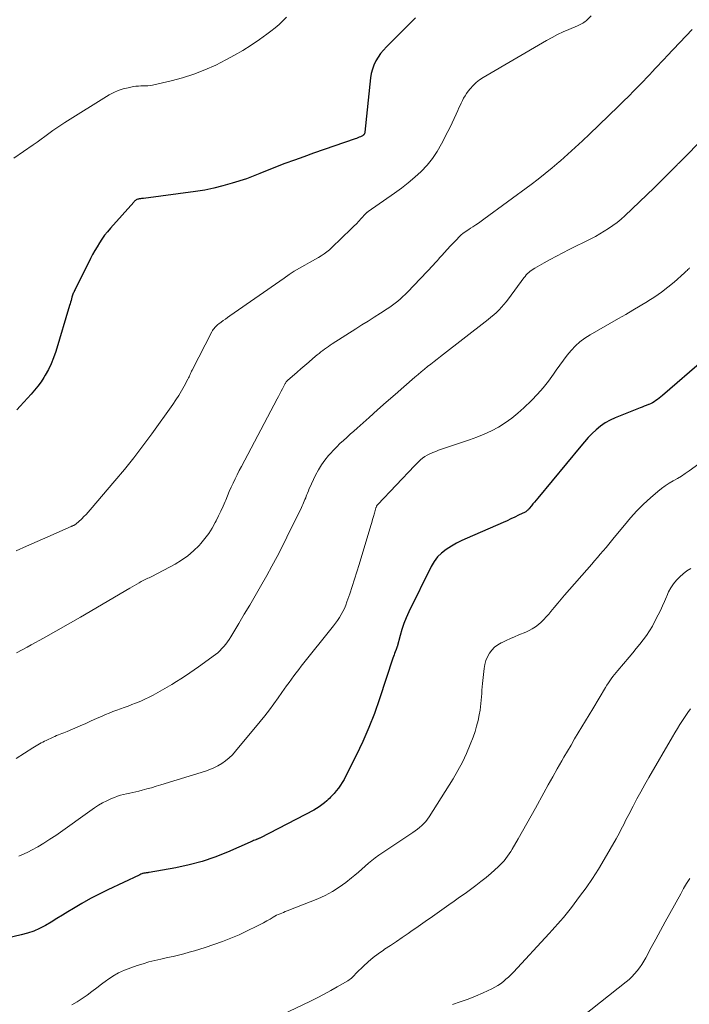
# Model space of a CAD drawing. Units: feet. Extents: x 1925000 to 1930041, y 565000 to 570000.
# Drawn here: x 1926578 to 1926686, y 567887 to 568047 of the extents above; entities that cross this region are included whole.
import ezdxf

# ---------------------------------------------------------------- set-up
doc = ezdxf.new("R2010")
doc.units = ezdxf.units.FT
doc.header["$LTSCALE"] = 100
doc.header["$MEASUREMENT"] = 0
doc.layers.add('CONTOUR INDEX', color=32, linetype='Continuous', lineweight=25)
doc.layers.add('CONTOUR INTERMEDIATE', color=40, linetype='Continuous', lineweight=15)

msp = doc.modelspace()

# ---------------------------------------------------------------- linework, layer by layer
at = {"layer": 'CONTOUR INDEX', "flags": 128}
for points, elevation in [([(1926641.95, 568047.59), (1926641.63, 568047.27), (1926637.25, 568042.87), (1926636.76, 568042.33), (1926636.3, 568041.78), (1926635.9, 568041.18), (1926635.52, 568040.57), (1926635.21, 568039.92), (1926634.96, 568039.25), (1926634.79, 568038.56), (1926634.67, 568037.85), (1926633.75, 568029.04), (1926633.74, 568028.97), (1926633.72, 568028.9), (1926633.7, 568028.83), (1926633.67, 568028.76), (1926633.65, 568028.73), (1926633.62, 568028.68), (1926633.59, 568028.64), (1926633.56, 568028.6), (1926633.52, 568028.56), (1926633.48, 568028.53), (1926633.43, 568028.5), (1926633.39, 568028.47), (1926633.34, 568028.45), (1926633.02, 568028.29), (1926632.81, 568028.19), (1926632.6, 568028.09), (1926632.39, 568028.01), (1926632.17, 568027.93), (1926625.4, 568025.59), (1926623.85, 568025.04), (1926622.3, 568024.48), (1926620.76, 568023.91), (1926619.23, 568023.32), (1926616.71, 568022.33), (1926616.44, 568022.22), (1926616.17, 568022.11), (1926615.9, 568022), (1926615.63, 568021.89), (1926615.37, 568021.77), (1926615.1, 568021.67), (1926614.82, 568021.57), (1926614.55, 568021.47), (1926612.19, 568020.72), (1926610.72, 568020.29), (1926609.24, 568019.92), (1926607.75, 568019.62), (1926606.24, 568019.38), (1926597.83, 568018.28), (1926597.67, 568018.26), (1926597.51, 568018.24), (1926597.35, 568018.22), (1926597.19, 568018.2), (1926597.14, 568018.19), (1926597.01, 568018.16), (1926596.89, 568018.13), (1926596.76, 568018.08), (1926596.64, 568018.02), (1926596.53, 568017.94), (1926596.42, 568017.87), (1926596.33, 568017.78), (1926596.23, 568017.68), (1926592.44, 568013.42), (1926591.97, 568012.86), (1926591.51, 568012.28), (1926591.08, 568011.68), (1926590.67, 568011.07), (1926590.28, 568010.44), (1926589.91, 568009.81), (1926589.55, 568009.16), (1926589.21, 568008.51), (1926586.71, 568003.49), (1926586.63, 568003.34), (1926586.56, 568003.19), (1926586.49, 568003.03), (1926586.43, 568002.87), (1926586.37, 568002.71), (1926586.31, 568002.55), (1926586.26, 568002.39), (1926586.21, 568002.23), (1926586.15, 568002), (1926586.07, 568001.73), (1926586, 568001.45), (1926585.92, 568001.18), (1926585.83, 568000.91), (1926583.58, 567993.42), (1926583.24, 567992.42), (1926582.85, 567991.44), (1926582.38, 567990.49), (1926581.87, 567989.57), (1926581.66, 567989.23), (1926581.19, 567988.51), (1926580.69, 567987.81), (1926580.15, 567987.14), (1926579.58, 567986.49), (1926579, 567985.85), (1926578.41, 567985.22), (1926577.83, 567984.58), (1926577.25, 567983.94)], 1060), ([(1926688.8, 567992.15), (1926682.05, 567986.28), (1926681.79, 567986.07), (1926681.53, 567985.86), (1926681.26, 567985.66), (1926680.99, 567985.46), (1926680.71, 567985.28), (1926680.42, 567985.11), (1926680.12, 567984.96), (1926679.81, 567984.83), (1926679.76, 567984.81), (1926679.42, 567984.68), (1926679.08, 567984.55), (1926678.74, 567984.41), (1926678.4, 567984.28), (1926674.35, 567982.65), (1926673.53, 567982.27), (1926672.74, 567981.83), (1926672, 567981.31), (1926671.3, 567980.73), (1926670.63, 567980.1), (1926669.99, 567979.45), (1926669.37, 567978.78), (1926668.78, 567978.09), (1926661.79, 567969.62), (1926661.54, 567969.31), (1926661.28, 567969), (1926661.03, 567968.7), (1926660.78, 567968.39), (1926660.41, 567967.94), (1926660.34, 567967.85), (1926660.26, 567967.77), (1926660.19, 567967.69), (1926660.11, 567967.62), (1926660.02, 567967.55), (1926659.94, 567967.48), (1926659.85, 567967.43), (1926659.75, 567967.37), (1926658.7, 567966.86), (1926658.08, 567966.56), (1926657.45, 567966.26), (1926656.82, 567965.97), (1926656.19, 567965.69), (1926650.35, 567963.15), (1926649.48, 567962.74), (1926648.62, 567962.3), (1926647.78, 567961.82), (1926646.95, 567961.32), (1926646.92, 567961.3), (1926646.18, 567960.73), (1926645.52, 567960.09), (1926644.97, 567959.36), (1926644.49, 567958.56), (1926640.88, 567951.16), (1926640.46, 567950.23), (1926640.08, 567949.29), (1926639.75, 567948.33), (1926639.46, 567947.36), (1926638.97, 567945.49), (1926638.95, 567945.44), (1926638.94, 567945.39), (1926638.92, 567945.34), (1926638.9, 567945.29), (1926638.88, 567945.24), (1926638.86, 567945.19), (1926638.85, 567945.14), (1926638.83, 567945.09), (1926638.67, 567944.69), (1926638.58, 567944.44), (1926638.48, 567944.2), (1926638.4, 567943.94), (1926638.31, 567943.69), (1926636.13, 567937.04), (1926635.31, 567934.71), (1926634.41, 567932.4), (1926633.42, 567930.13), (1926632.36, 567927.89), (1926630.63, 567924.45), (1926630.37, 567923.96), (1926630.08, 567923.49), (1926629.78, 567923.03), (1926629.45, 567922.58), (1926629.11, 567922.15), (1926628.94, 567921.93), (1926628.76, 567921.72), (1926628.57, 567921.51), (1926628.38, 567921.3), (1926628.19, 567921.1), (1926627.99, 567920.91), (1926627.79, 567920.72), (1926627.58, 567920.53), (1926627.19, 567920.2), (1926626.78, 567919.86), (1926626.35, 567919.55), (1926625.9, 567919.26), (1926625.44, 567919), (1926616.82, 567914.52), (1926616.72, 567914.47), (1926616.63, 567914.43), (1926616.53, 567914.39), (1926616.43, 567914.35), (1926616.33, 567914.32), (1926616.23, 567914.28), (1926616.14, 567914.24), (1926616.04, 567914.2), (1926615.87, 567914.13), (1926615.69, 567914.05), (1926615.51, 567913.97), (1926615.33, 567913.89), (1926615.15, 567913.81), (1926611.47, 567912.2), (1926609.42, 567911.39), (1926607.35, 567910.68), (1926605.23, 567910.12), (1926603.08, 567909.66), (1926598.76, 567908.89), (1926598.63, 567908.87), (1926598.5, 567908.85), (1926598.37, 567908.84), (1926598.24, 567908.82), (1926598.11, 567908.8), (1926597.98, 567908.78), (1926597.85, 567908.75), (1926597.72, 567908.71), (1926597.68, 567908.7), (1926597.54, 567908.65), (1926597.4, 567908.59), (1926597.25, 567908.53), (1926597.12, 567908.47), (1926592.04, 567906.08), (1926590.62, 567905.37), (1926589.21, 567904.64), (1926587.82, 567903.86), (1926586.45, 567903.05), (1926585.56, 567902.51), (1926584.65, 567901.95), (1926583.74, 567901.4), (1926582.82, 567900.85), (1926581.9, 567900.3), (1926580.96, 567899.81), (1926580, 567899.37), (1926579, 567899.03), (1926577.98, 567898.75), (1926575.7, 567898.24)], 1040)]:
    msp.add_lwpolyline(points, dxfattribs=dict(at, elevation=elevation))
at = {"layer": 'CONTOUR INTERMEDIATE', "flags": 128}
for points, elevation in [([(1926621.04, 568047.67), (1926620.45, 568047.07), (1926619.82, 568046.5), (1926619.18, 568045.95), (1926618.51, 568045.42), (1926617.83, 568044.91), (1926616.62, 568044.04), (1926615.3, 568043.14), (1926613.95, 568042.28), (1926612.57, 568041.49), (1926611.16, 568040.74), (1926609.55, 568039.92), (1926607.79, 568039.12), (1926606.01, 568038.41), (1926604.17, 568037.83), (1926602.31, 568037.35), (1926599.28, 568036.67), (1926598.91, 568036.6), (1926598.53, 568036.55), (1926598.14, 568036.53), (1926597.76, 568036.52), (1926597.37, 568036.52), (1926596.99, 568036.5), (1926596.6, 568036.46), (1926596.22, 568036.41), (1926595.33, 568036.24), (1926594.52, 568036.05), (1926593.73, 568035.8), (1926592.98, 568035.46), (1926592.25, 568035.06), (1926585.08, 568030.59), (1926584.41, 568030.16), (1926583.75, 568029.72), (1926583.1, 568029.27), (1926582.46, 568028.8), (1926581.83, 568028.33), (1926581.19, 568027.87), (1926580.54, 568027.41), (1926579.89, 568026.96), (1926576.79, 568024.81)], 1064), ([(1926670.49, 568047.9), (1926669.83, 568047.27), (1926669.66, 568047.11), (1926669.48, 568046.97), (1926669.3, 568046.83), (1926669.1, 568046.7), (1926668.9, 568046.59), (1926668.69, 568046.48), (1926668.48, 568046.38), (1926668.27, 568046.29), (1926666.84, 568045.69), (1926665.92, 568045.29), (1926665.01, 568044.86), (1926664.12, 568044.4), (1926663.24, 568043.91), (1926652.95, 568037.89), (1926652.37, 568037.5), (1926651.81, 568037.08), (1926651.31, 568036.59), (1926650.84, 568036.07), (1926650.51, 568035.65), (1926650.25, 568035.3), (1926650, 568034.93), (1926649.78, 568034.55), (1926649.57, 568034.16), (1926649.38, 568033.75), (1926649.19, 568033.35), (1926649.01, 568032.95), (1926648.83, 568032.54), (1926648.56, 568031.94), (1926648.24, 568031.23), (1926647.91, 568030.53), (1926647.57, 568029.83), (1926647.22, 568029.14), (1926646.19, 568027.11), (1926645.49, 568025.9), (1926644.72, 568024.75), (1926643.83, 568023.67), (1926642.88, 568022.66), (1926641.84, 568021.71), (1926640.78, 568020.79), (1926639.67, 568019.93), (1926638.54, 568019.1), (1926634.27, 568016.14), (1926634.21, 568016.1), (1926634.16, 568016.06), (1926634.11, 568016.02), (1926634.06, 568015.98), (1926634.01, 568015.93), (1926633.96, 568015.88), (1926633.91, 568015.84), (1926633.86, 568015.79), (1926633.17, 568015.02), (1926632.78, 568014.59), (1926632.38, 568014.17), (1926631.97, 568013.75), (1926631.55, 568013.34), (1926628.4, 568010.32), (1926627.99, 568009.95), (1926627.57, 568009.6), (1926627.13, 568009.27), (1926626.67, 568008.97), (1926626.2, 568008.68), (1926625.73, 568008.4), (1926625.25, 568008.12), (1926624.77, 568007.85), (1926624, 568007.43), (1926623.14, 568006.95), (1926622.29, 568006.44), (1926621.46, 568005.9), (1926620.64, 568005.35), (1926611.83, 567999.19), (1926611.47, 567998.94), (1926611.12, 567998.69), (1926610.76, 567998.44), (1926610.41, 567998.18), (1926610.07, 567997.93), (1926609.89, 567997.8), (1926609.73, 567997.66), (1926609.57, 567997.51), (1926609.42, 567997.35), (1926609.28, 567997.18), (1926609.14, 567997.01), (1926609.03, 567996.83), (1926608.92, 567996.64), (1926605.72, 567990.41), (1926605.63, 567990.23), (1926605.54, 567990.05), (1926605.46, 567989.87), (1926605.38, 567989.69), (1926605.3, 567989.5), (1926605.21, 567989.32), (1926605.12, 567989.14), (1926605.03, 567988.96), (1926604.41, 567987.79), (1926603.99, 567987.03), (1926603.54, 567986.28), (1926603.07, 567985.56), (1926602.58, 567984.84), (1926599.16, 567980.07), (1926597.72, 567978.12), (1926596.24, 567976.19), (1926594.72, 567974.3), (1926593.17, 567972.43), (1926589.16, 567967.75), (1926588.83, 567967.37), (1926588.49, 567967), (1926588.14, 567966.64), (1926587.79, 567966.29), (1926587.28, 567965.8), (1926587.17, 567965.7), (1926587.06, 567965.6), (1926586.94, 567965.51), (1926586.82, 567965.43), (1926586.74, 567965.37), (1926586.66, 567965.31), (1926586.58, 567965.27), (1926586.49, 567965.22), (1926586.41, 567965.18), (1926586.32, 567965.14), (1926586.24, 567965.1), (1926586.15, 567965.06), (1926586.07, 567965.03), (1926582.28, 567963.38), (1926580.56, 567962.62), (1926578.84, 567961.86), (1926577.13, 567961.08)], 1056), ([(1926686.89, 568045.68), (1926682.8, 568041.39), (1926682.32, 568040.88), (1926681.84, 568040.37), (1926681.36, 568039.86), (1926680.88, 568039.35), (1926680.4, 568038.84), (1926679.92, 568038.33), (1926679.44, 568037.82), (1926678.95, 568037.32), (1926678.25, 568036.6), (1926677.41, 568035.74), (1926676.57, 568034.88), (1926675.72, 568034.04), (1926674.86, 568033.2), (1926670.22, 568028.71), (1926669.06, 568027.6), (1926667.89, 568026.51), (1926666.7, 568025.43), (1926665.49, 568024.37), (1926665.28, 568024.19), (1926664.16, 568023.24), (1926663.03, 568022.31), (1926661.87, 568021.41), (1926660.71, 568020.53), (1926653.08, 568014.9), (1926652.64, 568014.59), (1926652.19, 568014.27), (1926651.74, 568013.97), (1926651.28, 568013.68), (1926650.87, 568013.42), (1926650.62, 568013.25), (1926650.37, 568013.09), (1926650.12, 568012.92), (1926649.88, 568012.74), (1926649.64, 568012.56), (1926649.4, 568012.37), (1926649.18, 568012.17), (1926648.97, 568011.96), (1926648.65, 568011.63), (1926648.28, 568011.25), (1926647.91, 568010.87), (1926647.56, 568010.48), (1926647.2, 568010.08), (1926646.56, 568009.36), (1926646.35, 568009.12), (1926646.14, 568008.89), (1926645.93, 568008.66), (1926645.72, 568008.43), (1926645.51, 568008.2), (1926645.3, 568007.97), (1926645.09, 568007.74), (1926644.87, 568007.51), (1926640.67, 568003.08), (1926640.3, 568002.7), (1926639.91, 568002.33), (1926639.51, 568001.97), (1926639.1, 568001.62), (1926638.68, 568001.29), (1926638.25, 568000.96), (1926637.81, 568000.65), (1926637.36, 568000.36), (1926636.27, 567999.65), (1926635.27, 567999.01), (1926634.27, 567998.37), (1926633.26, 567997.74), (1926632.26, 567997.1), (1926628.45, 567994.68), (1926628.14, 567994.47), (1926627.82, 567994.26), (1926627.51, 567994.04), (1926627.21, 567993.82), (1926626.91, 567993.59), (1926626.61, 567993.36), (1926626.31, 567993.12), (1926626.02, 567992.88), (1926625.3, 567992.27), (1926624.66, 567991.72), (1926624.01, 567991.17), (1926623.37, 567990.62), (1926622.74, 567990.06), (1926621.21, 567988.72), (1926621.13, 567988.65), (1926621.05, 567988.57), (1926620.98, 567988.49), (1926620.92, 567988.4), (1926620.86, 567988.31), (1926620.8, 567988.22), (1926620.75, 567988.13), (1926620.7, 567988.03), (1926620.38, 567987.39), (1926620.17, 567986.97), (1926619.95, 567986.56), (1926619.74, 567986.15), (1926619.52, 567985.73), (1926613.71, 567974.77), (1926613.36, 567974.1), (1926613.02, 567973.43), (1926612.69, 567972.75), (1926612.37, 567972.07), (1926612.05, 567971.39), (1926611.75, 567970.7), (1926611.45, 567970), (1926611.16, 567969.31), (1926611.07, 567969.11), (1926610.74, 567968.31), (1926610.38, 567967.52), (1926610.01, 567966.74), (1926609.63, 567965.97), (1926609.47, 567965.67), (1926608.97, 567964.77), (1926608.42, 567963.9), (1926607.8, 567963.08), (1926607.14, 567962.29), (1926606.85, 567961.96), (1926605.96, 567961.09), (1926605.03, 567960.28), (1926604.01, 567959.57), (1926602.95, 567958.93), (1926599.16, 567956.94), (1926598.95, 567956.83), (1926598.73, 567956.72), (1926598.51, 567956.62), (1926598.29, 567956.52), (1926598.07, 567956.42), (1926597.86, 567956.32), (1926597.64, 567956.21), (1926597.43, 567956.09), (1926597.1, 567955.91), (1926596.73, 567955.69), (1926596.36, 567955.48), (1926595.98, 567955.26), (1926595.61, 567955.04), (1926587.61, 567950.34), (1926585.61, 567949.19), (1926583.61, 567948.04), (1926581.6, 567946.92), (1926579.59, 567945.81), (1926578.94, 567945.46), (1926577.23, 567944.55)], 1052), ([(1926695.51, 568034.97), (1926685.18, 568024.49), (1926685.12, 568024.44), (1926685.07, 568024.38), (1926685.01, 568024.32), (1926684.96, 568024.27), (1926684.9, 568024.21), (1926684.84, 568024.16), (1926684.79, 568024.1), (1926684.73, 568024.05), (1926684.62, 568023.94), (1926684.51, 568023.83), (1926684.41, 568023.72), (1926684.3, 568023.61), (1926684.19, 568023.5), (1926681.86, 568021.17), (1926680.69, 568020.01), (1926679.51, 568018.85), (1926678.32, 568017.71), (1926677.13, 568016.57), (1926675.94, 568015.46), (1926675.32, 568014.9), (1926674.67, 568014.37), (1926674, 568013.87), (1926673.31, 568013.39), (1926672.6, 568012.94), (1926671.88, 568012.51), (1926671.15, 568012.1), (1926670.41, 568011.71), (1926666.9, 568009.96), (1926665.87, 568009.43), (1926664.84, 568008.9), (1926663.83, 568008.35), (1926662.82, 568007.8), (1926661.32, 568006.96), (1926661.07, 568006.81), (1926660.82, 568006.64), (1926660.59, 568006.46), (1926660.36, 568006.27), (1926660.14, 568006.06), (1926659.94, 568005.85), (1926659.75, 568005.62), (1926659.56, 568005.39), (1926657.05, 568001.98), (1926656.69, 568001.51), (1926656.32, 568001.06), (1926655.92, 568000.61), (1926655.52, 568000.18), (1926655.1, 567999.77), (1926654.66, 567999.36), (1926654.21, 567998.98), (1926653.75, 567998.61), (1926646.02, 567992.6), (1926645.5, 567992.2), (1926644.97, 567991.79), (1926644.45, 567991.38), (1926643.93, 567990.98), (1926643.41, 567990.56), (1926642.9, 567990.15), (1926642.39, 567989.72), (1926641.88, 567989.29), (1926640.05, 567987.7), (1926638.64, 567986.47), (1926637.23, 567985.23), (1926635.82, 567983.98), (1926634.43, 567982.73), (1926632.49, 567981), (1926631.94, 567980.5), (1926631.38, 567979.99), (1926630.82, 567979.49), (1926630.26, 567978.99), (1926629.71, 567978.48), (1926629.17, 567977.96), (1926628.65, 567977.42), (1926628.15, 567976.86), (1926627.87, 567976.54), (1926627.26, 567975.8), (1926626.7, 567975.03), (1926626.21, 567974.21), (1926625.75, 567973.37), (1926625.07, 567971.97), (1926624.9, 567971.6), (1926624.73, 567971.22), (1926624.58, 567970.83), (1926624.43, 567970.45), (1926624.34, 567970.2), (1926624.24, 567969.93), (1926624.14, 567969.67), (1926624.03, 567969.4), (1926623.92, 567969.14), (1926623.81, 567968.88), (1926623.69, 567968.62), (1926623.57, 567968.37), (1926623.45, 567968.11), (1926621.1, 567963.32), (1926620.31, 567961.74), (1926619.5, 567960.17), (1926618.66, 567958.62), (1926617.81, 567957.07), (1926616.8, 567955.3), (1926615.94, 567953.78), (1926615.07, 567952.28), (1926614.18, 567950.78), (1926613.29, 567949.28), (1926611.99, 567947.12), (1926611.73, 567946.72), (1926611.46, 567946.32), (1926611.17, 567945.94), (1926610.88, 567945.56), (1926610.56, 567945.21), (1926610.22, 567944.87), (1926609.86, 567944.55), (1926609.49, 567944.26), (1926606.76, 567942.27), (1926606.05, 567941.76), (1926605.34, 567941.27), (1926604.62, 567940.79), (1926603.89, 567940.32), (1926603.15, 567939.86), (1926602.4, 567939.41), (1926601.65, 567938.97), (1926600.9, 567938.54), (1926599.38, 567937.67), (1926598.72, 567937.32), (1926598.06, 567936.99), (1926597.39, 567936.69), (1926596.7, 567936.41), (1926596.54, 567936.35), (1926595.92, 567936.12), (1926595.31, 567935.89), (1926594.7, 567935.67), (1926594.08, 567935.46), (1926593.47, 567935.23), (1926592.86, 567935), (1926592.26, 567934.76), (1926591.66, 567934.5), (1926591.09, 567934.25), (1926590.21, 567933.86), (1926589.33, 567933.47), (1926588.44, 567933.09), (1926587.56, 567932.7), (1926585.45, 567931.79), (1926585.16, 567931.67), (1926584.87, 567931.55), (1926584.58, 567931.43), (1926584.29, 567931.32), (1926584, 567931.2), (1926583.71, 567931.09), (1926583.43, 567930.96), (1926583.14, 567930.84), (1926582.04, 567930.33), (1926581.76, 567930.19), (1926581.48, 567930.05), (1926581.2, 567929.9), (1926580.93, 567929.75), (1926580.66, 567929.59), (1926580.39, 567929.43), (1926580.12, 567929.27), (1926579.85, 567929.11), (1926577.15, 567927.41)], 1048), ([(1926686.45, 568006.99), (1926686.38, 568006.92), (1926686.31, 568006.85), (1926686.18, 568006.72), (1926686.04, 568006.59), (1926685.91, 568006.46), (1926685.77, 568006.33), (1926685.63, 568006.2), (1926683.93, 568004.7), (1926682.91, 568003.85), (1926681.87, 568003.04), (1926680.79, 568002.28), (1926679.67, 568001.57), (1926679.61, 568001.53), (1926678.44, 568000.83), (1926677.26, 568000.14), (1926676.08, 567999.46), (1926674.9, 567998.78), (1926670.31, 567996.16), (1926669.46, 567995.61), (1926668.66, 567995.02), (1926667.93, 567994.34), (1926667.24, 567993.61), (1926666.59, 567992.83), (1926665.97, 567992.03), (1926665.37, 567991.21), (1926664.79, 567990.39), (1926664.36, 567989.74), (1926663.54, 567988.61), (1926662.68, 567987.52), (1926661.75, 567986.48), (1926660.78, 567985.47), (1926659.56, 567984.27), (1926658.59, 567983.41), (1926657.59, 567982.59), (1926656.53, 567981.85), (1926655.44, 567981.17), (1926654.29, 567980.56), (1926653.12, 567980), (1926651.93, 567979.51), (1926650.71, 567979.07), (1926646.65, 567977.72), (1926646.18, 567977.56), (1926645.71, 567977.4), (1926645.24, 567977.22), (1926644.78, 567977.04), (1926644.69, 567977.01), (1926644.28, 567976.83), (1926643.88, 567976.62), (1926643.5, 567976.38), (1926643.12, 567976.12), (1926642.77, 567975.83), (1926642.43, 567975.54), (1926642.1, 567975.22), (1926641.78, 567974.9), (1926635.84, 567968.62), (1926635.83, 567968.6), (1926635.81, 567968.59), (1926635.8, 567968.57), (1926635.78, 567968.55), (1926635.73, 567968.48), (1926635.71, 567968.46), (1926635.7, 567968.44), (1926635.69, 567968.42), (1926635.68, 567968.4), (1926635.64, 567968.31), (1926635.62, 567968.25), (1926635.6, 567968.18), (1926635.57, 567968.12), (1926635.55, 567968.05), (1926635.3, 567967.18), (1926635.16, 567966.68), (1926635.01, 567966.19), (1926634.87, 567965.69), (1926634.72, 567965.19), (1926632.81, 567958.87), (1926632.44, 567957.68), (1926632.06, 567956.48), (1926631.68, 567955.29), (1926631.28, 567954.1), (1926630.84, 567952.79), (1926630.65, 567952.27), (1926630.43, 567951.75), (1926630.19, 567951.25), (1926629.92, 567950.75), (1926629.62, 567950.27), (1926629.32, 567949.8), (1926628.99, 567949.34), (1926628.65, 567948.9), (1926623.43, 567942.35), (1926623.02, 567941.83), (1926622.62, 567941.31), (1926622.22, 567940.78), (1926621.83, 567940.24), (1926621.44, 567939.71), (1926621.05, 567939.17), (1926620.67, 567938.63), (1926620.29, 567938.09), (1926619.67, 567937.21), (1926618.97, 567936.23), (1926618.25, 567935.27), (1926617.51, 567934.33), (1926616.76, 567933.39), (1926612.76, 567928.55), (1926612.26, 567928), (1926611.73, 567927.48), (1926611.15, 567927.01), (1926610.55, 567926.58), (1926609.91, 567926.2), (1926609.25, 567925.86), (1926608.56, 567925.58), (1926607.86, 567925.33), (1926600.62, 567923.09), (1926599.87, 567922.87), (1926599.12, 567922.65), (1926598.36, 567922.44), (1926597.61, 567922.24), (1926597.08, 567922.1), (1926596.59, 567921.97), (1926596.09, 567921.86), (1926595.58, 567921.75), (1926595.08, 567921.65), (1926594.58, 567921.54), (1926594.09, 567921.41), (1926593.6, 567921.25), (1926593.12, 567921.07), (1926592.61, 567920.87), (1926591.89, 567920.54), (1926591.19, 567920.19), (1926590.51, 567919.79), (1926589.86, 567919.36), (1926583.57, 567914.91), (1926582.62, 567914.27), (1926581.65, 567913.65), (1926580.66, 567913.07), (1926579.65, 567912.51), (1926579.14, 567912.25), (1926578.36, 567911.87), (1926577.58, 567911.51)], 1044), ([(1926690.91, 567977.38), (1926686.38, 567974.06), (1926685.75, 567973.62), (1926685.12, 567973.2), (1926684.46, 567972.81), (1926683.8, 567972.44), (1926683.14, 567972.06), (1926682.5, 567971.65), (1926681.89, 567971.19), (1926681.3, 567970.71), (1926680.12, 567969.69), (1926678.98, 567968.65), (1926677.89, 567967.57), (1926676.85, 567966.44), (1926675.86, 567965.26), (1926674.23, 567963.24), (1926673.79, 567962.69), (1926673.33, 567962.14), (1926672.88, 567961.6), (1926672.42, 567961.06), (1926671.95, 567960.52), (1926671.49, 567959.99), (1926671.02, 567959.45), (1926670.56, 567958.91), (1926666.17, 567953.89), (1926665.6, 567953.23), (1926665.04, 567952.57), (1926664.48, 567951.91), (1926663.93, 567951.24), (1926663.59, 567950.83), (1926663.19, 567950.38), (1926662.78, 567949.94), (1926662.35, 567949.53), (1926661.9, 567949.13), (1926661.42, 567948.77), (1926660.92, 567948.44), (1926660.4, 567948.16), (1926659.86, 567947.9), (1926658.74, 567947.43), (1926658.05, 567947.14), (1926657.37, 567946.85), (1926656.7, 567946.54), (1926656.02, 567946.23), (1926655.89, 567946.16), (1926655.32, 567945.83), (1926654.81, 567945.45), (1926654.36, 567944.98), (1926653.97, 567944.46), (1926653.66, 567943.89), (1926653.4, 567943.29), (1926653.23, 567942.66), (1926653.11, 567942.01), (1926652.85, 567939.53), (1926652.8, 567938.99), (1926652.75, 567938.45), (1926652.71, 567937.92), (1926652.68, 567937.38), (1926652.64, 567936.84), (1926652.59, 567936.3), (1926652.52, 567935.77), (1926652.44, 567935.24), (1926652.3, 567934.46), (1926652.11, 567933.55), (1926651.89, 567932.64), (1926651.62, 567931.75), (1926651.31, 567930.87), (1926650.85, 567929.67), (1926650.25, 567928.22), (1926649.59, 567926.8), (1926648.85, 567925.42), (1926648.05, 567924.07), (1926644.18, 567917.92), (1926643.91, 567917.54), (1926643.63, 567917.17), (1926643.32, 567916.83), (1926642.98, 567916.5), (1926642.63, 567916.2), (1926642.27, 567915.9), (1926641.89, 567915.62), (1926641.51, 567915.36), (1926636.04, 567911.71), (1926635.44, 567911.29), (1926634.87, 567910.85), (1926634.31, 567910.39), (1926633.77, 567909.91), (1926633.24, 567909.42), (1926632.69, 567908.94), (1926632.14, 567908.47), (1926631.58, 567908.01), (1926630.64, 567907.26), (1926629.57, 567906.49), (1926628.47, 567905.78), (1926627.3, 567905.17), (1926626.1, 567904.63), (1926621.12, 567902.64), (1926620.83, 567902.53), (1926620.55, 567902.42), (1926620.26, 567902.3), (1926619.98, 567902.19), (1926619.69, 567902.07), (1926619.42, 567901.94), (1926619.15, 567901.79), (1926618.88, 567901.64), (1926618.36, 567901.33), (1926617.83, 567901.03), (1926617.3, 567900.73), (1926616.76, 567900.44), (1926616.22, 567900.17), (1926614.67, 567899.41), (1926613.34, 567898.79), (1926612, 567898.21), (1926610.63, 567897.68), (1926609.24, 567897.19), (1926607.82, 567896.72), (1926606.96, 567896.45), (1926606.1, 567896.18), (1926605.23, 567895.94), (1926604.36, 567895.71), (1926603.49, 567895.49), (1926602.61, 567895.28), (1926601.73, 567895.08), (1926600.85, 567894.88), (1926600.66, 567894.84), (1926599.68, 567894.62), (1926598.71, 567894.37), (1926597.76, 567894.09), (1926596.8, 567893.78), (1926595.76, 567893.43), (1926594.76, 567893.04), (1926593.79, 567892.59), (1926592.87, 567892.06), (1926591.97, 567891.47), (1926591.83, 567891.36), (1926591.03, 567890.78), (1926590.24, 567890.19), (1926589.45, 567889.6), (1926588.66, 567889), (1926587.86, 567888.43), (1926587.03, 567887.89), (1926586.17, 567887.42)], 1036), ([(1926686.67, 567958.24), (1926686.02, 567957.82), (1926685.41, 567957.36), (1926684.84, 567956.85), (1926684.31, 567956.3), (1926683.83, 567955.71), (1926683.4, 567955.08), (1926683.04, 567954.41), (1926682.73, 567953.71), (1926682.7, 567953.63), (1926682.39, 567952.88), (1926682.07, 567952.14), (1926681.73, 567951.4), (1926681.36, 567950.68), (1926680.83, 567949.66), (1926680.4, 567948.88), (1926679.94, 567948.11), (1926679.44, 567947.36), (1926678.91, 567946.63), (1926678.36, 567945.92), (1926677.8, 567945.21), (1926677.23, 567944.51), (1926676.65, 567943.83), (1926674.78, 567941.65), (1926674.51, 567941.33), (1926674.25, 567941), (1926673.99, 567940.67), (1926673.74, 567940.33), (1926673.5, 567939.99), (1926673.27, 567939.64), (1926673.04, 567939.29), (1926672.82, 567938.93), (1926670.74, 567935.46), (1926670.15, 567934.48), (1926669.56, 567933.5), (1926668.97, 567932.52), (1926668.38, 567931.54), (1926667.79, 567930.55), (1926667.2, 567929.56), (1926666.63, 567928.57), (1926666.05, 567927.58), (1926665.72, 567926.99), (1926664.98, 567925.69), (1926664.25, 567924.4), (1926663.52, 567923.1), (1926662.8, 567921.8), (1926661.43, 567919.3), (1926660.73, 567918.06), (1926660.04, 567916.81), (1926659.33, 567915.57), (1926658.62, 567914.34), (1926657.65, 567912.67), (1926657.41, 567912.27), (1926657.16, 567911.89), (1926656.9, 567911.51), (1926656.62, 567911.14), (1926656.33, 567910.78), (1926656.02, 567910.44), (1926655.7, 567910.11), (1926655.36, 567909.79), (1926654.23, 567908.78), (1926653.41, 567908.08), (1926652.59, 567907.4), (1926651.74, 567906.75), (1926650.88, 567906.11), (1926650, 567905.49), (1926649.13, 567904.87), (1926648.26, 567904.25), (1926647.39, 567903.63), (1926645.87, 567902.55), (1926644.71, 567901.73), (1926643.55, 567900.91), (1926642.38, 567900.1), (1926641.21, 567899.29), (1926640.77, 567898.99), (1926639.82, 567898.34), (1926638.87, 567897.69), (1926637.91, 567897.06), (1926636.95, 567896.43), (1926636.76, 567896.3), (1926635.91, 567895.71), (1926635.09, 567895.09), (1926634.3, 567894.41), (1926633.54, 567893.71), (1926632.4, 567892.58), (1926632.23, 567892.42), (1926632.06, 567892.25), (1926631.9, 567892.08), (1926631.73, 567891.91), (1926631.56, 567891.74), (1926631.38, 567891.59), (1926631.18, 567891.45), (1926630.98, 567891.32), (1926629.27, 567890.32), (1926628.2, 567889.71), (1926627.12, 567889.12), (1926626.03, 567888.55), (1926624.93, 567888.01), (1926619.16, 567885.24)], 1032), ([(1926686.62, 567935.46), (1926686.17, 567934.83), (1926685.73, 567934.19), (1926685.3, 567933.55), (1926684.88, 567932.89), (1926684.48, 567932.23), (1926684.07, 567931.56), (1926683.68, 567930.9), (1926679.84, 567924.3), (1926679.18, 567923.15), (1926678.53, 567922), (1926677.9, 567920.83), (1926677.28, 567919.66), (1926676.57, 567918.29), (1926676.31, 567917.8), (1926676.06, 567917.3), (1926675.81, 567916.8), (1926675.56, 567916.3), (1926675.31, 567915.81), (1926675.05, 567915.31), (1926674.78, 567914.82), (1926674.51, 567914.34), (1926672.57, 567910.97), (1926671.64, 567909.42), (1926670.68, 567907.91), (1926669.66, 567906.42), (1926668.6, 567904.97), (1926667.26, 567903.19), (1926666.84, 567902.64), (1926666.41, 567902.1), (1926665.97, 567901.58), (1926665.51, 567901.05), (1926665.06, 567900.54), (1926664.59, 567900.02), (1926664.13, 567899.51), (1926663.66, 567899.01), (1926657.85, 567892.71), (1926657.47, 567892.31), (1926657.07, 567891.92), (1926656.65, 567891.55), (1926656.23, 567891.18), (1926655.78, 567890.84), (1926655.33, 567890.53), (1926654.84, 567890.26), (1926654.35, 567890), (1926652.94, 567889.36), (1926651.72, 567888.82), (1926650.49, 567888.33), (1926649.23, 567887.88), (1926647.97, 567887.46)], 1028), ([(1926686.46, 567907.89), (1926685.96, 567907.09), (1926685.48, 567906.27), (1926685.01, 567905.44), (1926683.24, 567902.25), (1926682.47, 567900.87), (1926681.72, 567899.48), (1926680.97, 567898.09), (1926680.22, 567896.69), (1926679.33, 567895.03), (1926679.02, 567894.47), (1926678.68, 567893.93), (1926678.32, 567893.42), (1926677.93, 567892.91), (1926677.52, 567892.43), (1926677.08, 567891.97), (1926676.62, 567891.54), (1926676.13, 567891.13), (1926669.11, 567885.59)], 1024)]:
    msp.add_lwpolyline(points, dxfattribs=dict(at, elevation=elevation))

doc.saveas('drawing.dxf')
